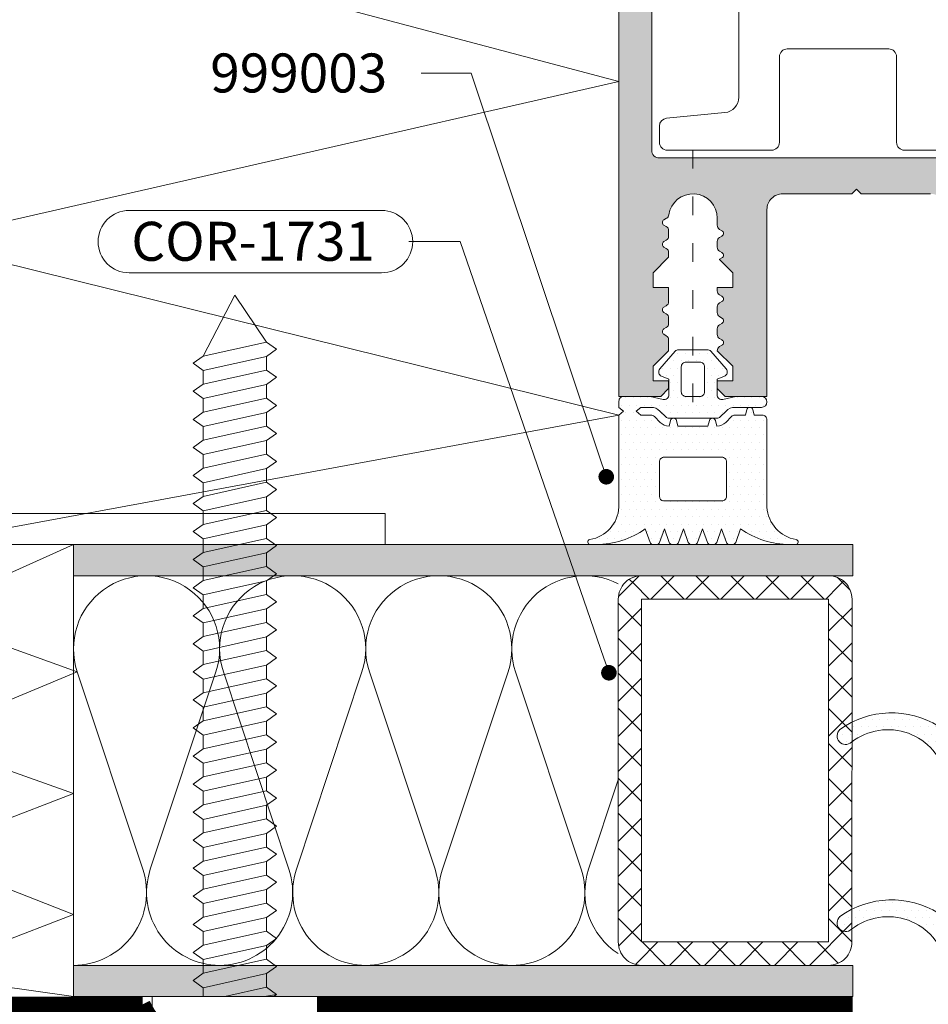
# Model space of a CAD drawing. Units: millimetres. Extents: x -236 to 1417, y 270 to 567.
# Drawn here: x 452 to 510, y 369 to 432 of the extents above; entities that cross this region are included whole.
import ezdxf
from ezdxf import colors
from ezdxf.entities.mleader import LeaderData, LeaderLine
from ezdxf.math import Vec2, Vec3

# ---------------------------------------------------------------- set-up
doc = ezdxf.new("R2010")
doc.units = ezdxf.units.MM
doc.linetypes.add('ACAD_ISO03W100', pattern=[30, 12, -18])
doc.linetypes.add('JIS_02_2.0', pattern=[3, 2, -1])
for name, color, linetype, lineweight in [('00_GROSOR 0.09', 7, 'Continuous', 9), ('accesorios', 7, 'Continuous', 15), ('cotas', 250, 'Continuous', 9), ('juntas', 7, 'Continuous', 15), ('perfiles', 7, 'Continuous', 15), ('poliamidas', 7, 'Continuous', 15), ('Sombreado perfiles', 250, 'Continuous', 15)]:
    doc.layers.add(name, color=color, linetype=linetype, lineweight=lineweight)
doc.styles.add('catalogos 2.5', font='arial.ttf', dxfattribs={"height": 2.5})

# ---------------------------------------------------------------- blocks, each defined once
blk = doc.blocks.new('LANA')
blk.add_lwpolyline([(0, 37.5, 0.511611), (24.66, 19.71), (75.34, 36.54, -1.386001), (75.34, 0.96), (24.66, 17.79, 0.511611), (0, 0)], format="xyb")
blk = doc.blocks.new('DIN 7981 5-5x45')
at = {"layer": '00_GROSOR 0.09', "color": 8}
for p, q in [((0, 5.3), (-1.183, 5.3)), ((-1.183, -5.3), (-1.183, 5.3)), ((0, -5.3), (0, 5.3)), ((0.567, 2.04), (0, 2.04)), ((2.367, 2.04), (1.491, 2.04)), ((4.167, 2.04), (3.291, 2.04)), ((5.967, 2.04), (5.091, 2.04)), ((7.767, 2.04), (6.891, 2.04)), ((8.691, 2.04), (9.567, 2.04)), ((10.491, 2.04), (11.367, 2.04)), ((12.291, 2.04), (13.167, 2.04)), ((14.091, 2.04), (14.967, 2.04)), ((15.891, 2.04), (16.767, 2.04)), ((17.691, 2.04), (18.567, 2.04)), ((19.491, 2.04), (20.367, 2.04)), ((21.291, 2.04), (22.167, 2.04)), ((23.091, 2.04), (23.967, 2.04)), ((24.891, 2.04), (25.767, 2.04)), ((26.691, 2.04), (27.567, 2.04)), ((28.491, 2.04), (29.367, 2.04)), ((30.291, 2.04), (31.167, 2.04)), ((32.091, 2.04), (32.967, 2.04)), ((33.891, 2.04), (34.767, 2.04)), ((35.691, 2.04), (36.567, 2.04)), ((37.491, 2.04), (38.367, 2.04)), ((39.291, 2.04), (40.167, 2.04)), ((41.091, 2.04), (45, 0)), ((41.991, -2.04), (45, 0)), ((0.591, -2.04), (1.467, -2.04)), ((2.391, -2.04), (3.267, -2.04)), ((4.191, -2.04), (5.067, -2.04)), ((5.991, -2.04), (6.867, -2.04)), ((7.791, -2.04), (8.667, -2.04)), ((9.591, -2.04), (10.467, -2.04)), ((11.391, -2.04), (12.267, -2.04)), ((13.191, -2.04), (14.067, -2.04)), ((14.991, -2.04), (15.867, -2.04)), ((16.791, -2.04), (17.667, -2.04)), ((18.591, -2.04), (19.467, -2.04)), ((20.391, -2.04), (21.267, -2.04)), ((22.191, -2.04), (23.067, -2.04)), ((23.991, -2.04), (24.867, -2.04)), ((25.791, -2.04), (26.667, -2.04)), ((27.591, -2.04), (28.467, -2.04)), ((29.391, -2.04), (30.267, -2.04)), ((31.191, -2.04), (32.067, -2.04)), ((32.991, -2.04), (33.867, -2.04)), ((34.791, -2.04), (35.667, -2.04)), ((36.591, -2.04), (37.467, -2.04)), ((38.391, -2.04), (39.267, -2.04)), ((40.191, -2.04), (41.067, -2.04)), ((0, -5.3), (-1.183, -5.3))]:
    blk.add_line(p, q, dxfattribs=at)
for points in [[(2.391, -2.04), (1.929, -2.68), (1.467, -2.04), (0.567, 2.04), (1.029, 2.68), (1.491, 2.04)], [(4.191, -2.04), (3.729, -2.68), (3.267, -2.04), (2.367, 2.04), (2.829, 2.68), (3.291, 2.04)], [(5.991, -2.04), (5.529, -2.68), (5.067, -2.04), (4.167, 2.04), (4.629, 2.68), (5.091, 2.04)], [(7.791, -2.04), (7.329, -2.68), (6.867, -2.04), (5.967, 2.04), (6.429, 2.68), (6.891, 2.04)], [(9.591, -2.04), (9.129, -2.68), (8.667, -2.04), (7.767, 2.04), (8.229, 2.68), (8.691, 2.04)], [(11.391, -2.04), (10.929, -2.68), (10.467, -2.04), (9.567, 2.04), (10.029, 2.68), (10.491, 2.04)], [(13.191, -2.04), (12.729, -2.68), (12.267, -2.04), (11.367, 2.04), (11.829, 2.68), (12.291, 2.04)], [(14.991, -2.04), (14.529, -2.68), (14.067, -2.04), (13.167, 2.04), (13.629, 2.68), (14.091, 2.04)], [(16.791, -2.04), (16.329, -2.68), (15.867, -2.04), (14.967, 2.04), (15.429, 2.68), (15.891, 2.04)], [(18.591, -2.04), (18.129, -2.68), (17.667, -2.04), (16.767, 2.04), (17.229, 2.68), (17.691, 2.04)], [(20.391, -2.04), (19.929, -2.68), (19.467, -2.04), (18.567, 2.04), (19.029, 2.68), (19.491, 2.04)], [(22.191, -2.04), (21.729, -2.68), (21.267, -2.04), (20.367, 2.04), (20.829, 2.68), (21.291, 2.04)], [(23.991, -2.04), (23.529, -2.68), (23.067, -2.04), (22.167, 2.04), (22.629, 2.68), (23.091, 2.04)], [(25.791, -2.04), (25.329, -2.68), (24.867, -2.04), (23.967, 2.04), (24.429, 2.68), (24.891, 2.04)], [(27.591, -2.04), (27.129, -2.68), (26.667, -2.04), (25.767, 2.04), (26.229, 2.68), (26.691, 2.04)], [(29.391, -2.04), (28.929, -2.68), (28.467, -2.04), (27.567, 2.04), (28.029, 2.68), (28.491, 2.04)], [(31.191, -2.04), (30.729, -2.68), (30.267, -2.04), (29.367, 2.04), (29.829, 2.68), (30.291, 2.04)], [(32.991, -2.04), (32.529, -2.68), (32.067, -2.04), (31.167, 2.04), (31.629, 2.68), (32.091, 2.04)], [(34.791, -2.04), (34.329, -2.68), (33.867, -2.04), (32.967, 2.04), (33.429, 2.68), (33.891, 2.04)], [(36.591, -2.04), (36.129, -2.68), (35.667, -2.04), (34.767, 2.04), (35.229, 2.68), (35.691, 2.04)], [(38.391, -2.04), (37.929, -2.68), (37.467, -2.04), (36.567, 2.04), (37.029, 2.68), (37.491, 2.04)], [(40.191, -2.04), (39.729, -2.68), (39.267, -2.04), (38.367, 2.04), (38.829, 2.68), (39.291, 2.04)], [(41.991, -2.04), (41.529, -2.68), (41.067, -2.04), (40.167, 2.04), (40.629, 2.68), (41.091, 2.04)]]:
    blk.add_lwpolyline(points, close=True, dxfattribs=at)
for points in [[(0, 0.639), (0.591, -2.04), (0.129, -2.68), (0, -2.501)], [(0.129, -2.68), (0, -1.911)]]:
    blk.add_lwpolyline(points, dxfattribs=at)
blk.add_arc((2.876, 0), 6.676, 127.44789, 232.55204, dxfattribs=at)
blk = doc.blocks.new('COR-9841')
at = {"layer": 'juntas'}
h = blk.add_hatch(dxfattribs=at)
h.set_pattern_fill('DOTS', color=256, scale=0.3, angle=180, style=0)
h.set_pattern_definition([(180, (-26.78833, 5.55593), (-0.238125, -0.47625), [0, -0.47625])])
h.paths.add_polyline_path([(0, -3.926, -0.623977), (-0.484, -4.163, 0.304532), (-6.821, -4.373, 1), (-6.079, -5.185, -0.553258), (0, -7.4)])
h.paths.add_polyline_path([(16.079, -5.185, 1), (16.821, -4.373, 0.304532), (10.484, -4.163, -0.623977), (10, -3.926), (10, -7.4, -0.553258)])
at = {"layer": 'poliamidas'}
h = blk.add_hatch(dxfattribs=at)
h.set_pattern_fill('ANSI37', color=256, scale=0.3, style=0)
h.set_pattern_definition([(45, (-26.7883, 5.5559), (-0.67352, 0.67352), []), (135, (-26.7883, 5.5559), (-0.67352, -0.67352), [])])
h.paths.add_polyline_path([(2.681, 0), (0.3, 0, 0.414214), (0, -0.3), (0, -11.7, 0.414214), (0.3, -12), (2.108, -12, 0.26795), (2.368, -11.85), (2.858, -11, 0.577349), (2.599, -10.55), (1.5, -10.55), (1.5, -8.258, -0.303347), (1.685, -7.981), (4.894, -6.652, -0.198912), (5.124, -6.652), (8.315, -7.973, -0.303347), (8.5, -8.251), (8.5, -10.55), (7.419, -10.55, 0.577348), (7.159, -11), (7.65, -11.85, 0.26795), (7.91, -12), (9.7, -12, 0.414214), (10, -11.7), (10, -0.3, 0.414214), (9.7, 0), (7.337, 0, -0.442819), (6.84, 0.548, 0.027363), (7.069, 6.012), (7.193, 6.083, 0.577393), (7.193, 6.516), (7.058, 6.594, 0.013562), (6.918, 9.302, 0.06277), (6.842, 9.67), (5.875, 12.5, 0.577351), (4.143, 12.5), (3.175, 9.67, 0.062774), (3.099, 9.302, 0.013561), (2.96, 6.594), (2.825, 6.516, 0.577393), (2.825, 6.083), (2.949, 6.012, 0.027363), (3.178, 0.548, -0.442819)])
h.paths.add_polyline_path([(4.749, -1.492), (4.999, -1.192), (5.249, -1.492), (8, -1.492, -0.414214), (8.5, -1.992), (8.5, -5.978, -0.534511), (8.085, -6.255), (5.698, -5.266, 0.198912), (4.32, -5.266), (1.915, -6.262, -0.534511), (1.5, -5.985), (1.5, -1.992, -0.414214), (2, -1.492)], flags=16)
h.paths.add_polyline_path([(3.913, 1.304, -0.039994), (3.891, 9.162, -0.063169), (3.957, 9.483), (4.856, 12.114, -0.157059), (4.893, 12.163, -0.31935), (5.125, 12.163, -0.15707), (5.162, 12.114), (6.061, 9.483, -0.063165), (6.127, 9.162, -0.039994), (6.104, 1.304, -1.007827)], flags=16)
at = {"layer": 'juntas'}
for points in [[(1.5, -8.258), (1.5, -10.55), (2.599, -10.55, -0.577349), (2.858, -11), (2.368, -11.85, -0.26795), (2.108, -12), (0.3, -12, -0.414214), (0, -11.7), (0, -0.3, -0.414214), (0.3, 0), (2.681, 0, 0.442819), (3.178, 0.548, -0.027363), (2.949, 6.012), (2.825, 6.084, -0.577354), (2.825, 6.516), (2.96, 6.594, -0.013561), (3.099, 9.302, -0.062774), (3.175, 9.67), (4.143, 12.5, -0.577351), (5.875, 12.5), (6.842, 9.67, -0.06277), (6.918, 9.302, -0.013562), (7.058, 6.594), (7.193, 6.516, -0.577354), (7.193, 6.084), (7.069, 6.012, -0.027363), (6.84, 0.548, 0.442819), (7.337, 0), (9.7, 0, -0.414214), (10, -0.3), (10, -11.7, -0.414214), (9.7, -12), (7.91, -12, -0.26795), (7.65, -11.85), (7.159, -11, -0.577349), (7.419, -10.55), (8.5, -10.55), (8.5, -8.251, 0.303347), (8.315, -7.973), (5.124, -6.652, 0.198912), (4.894, -6.652), (1.685, -7.981, 0.303347)], [(5.125, 12.163, 0.31935), (4.893, 12.163, 0.157059), (4.856, 12.114), (3.957, 9.483, 0.063169), (3.891, 9.162, 0.039994), (3.913, 1.304, 1.007827), (6.104, 1.304, 0.039994), (6.127, 9.162, 0.063165), (6.061, 9.483), (5.162, 12.114, 0.15707)], [(1.5, -1.992), (1.5, -5.985, 0.534511), (1.915, -6.262), (4.32, -5.266, -0.198912), (5.698, -5.266), (8.085, -6.255, 0.534511), (8.5, -5.978), (8.5, -1.992, 0.414214), (8, -1.492), (5.249, -1.492), (4.999, -1.192), (4.749, -1.492), (2, -1.492, 0.414214)], [(0, -3.926, -0.623977), (-0.484, -4.163, 0.304532), (-6.821, -4.373, 1), (-6.079, -5.185, -0.553258), (0, -7.4)], [(16.079, -5.185, 1), (16.821, -4.373, 0.304532), (10.484, -4.163, -0.623977), (10, -3.926), (10, -7.4, -0.553258)]]:
    blk.add_lwpolyline(points, format="xyb", close=True, dxfattribs=at)
blk = doc.blocks.new('_Dot')
at = {"color": 0, "linetype": 'ByBlock', "lineweight": -2}
blk.add_line((-0.5, 0), (-1, 0), dxfattribs=at)
at = {"color": 0, "linetype": 'ByBlock', "const_width": 0.5}
blk.add_lwpolyline([(-0.25, 0, 1), (0.25, 0, 1)], format="xyb", close=True, dxfattribs=at)
blk = doc.blocks.new('999003')
at = {"layer": 'juntas'}
h = blk.add_hatch(dxfattribs=at)
h.set_pattern_fill('DOTS', color=256, scale=0.3, angle=180, style=0)
h.paths.add_polyline_path([(9.5, -1.5, 0.414214), (9.2, -1.2), (8.687, -1.2), (8.593, -0.848, 0.767327), (8.207, -0.848), (8.113, -1.2), (7.441, -1.2, 0.198912), (7.229, -1.288), (6.851, -1.666, -0.198912), (6.286, -1.9), (6.191, -1.548, 0.767327), (5.805, -1.548), (5.711, -1.9), (3.789, -1.9), (3.695, -1.548, 0.767327), (3.309, -1.548), (3.214, -1.9, -0.198912), (2.649, -1.666), (2.271, -1.288, 0.198912), (2.059, -1.2), (1.4, -1.2), (1.1, -0.95), (1.4, -0.7), (2.059, -0.7, -0.198912), (2.624, -0.934), (3.002, -1.312, 0.198912), (3.214, -1.4), (6.286, -1.4, 0.198912), (6.498, -1.312), (6.877, -0.933, -0.198912), (7.44, -0.7), (9.15, -0.7, 1), (9.15, 0), (7.5, 0), (6.668, -0.192, -0.482381), (6.3, 0.1), (6.3, 1.1), (6.765, 1.294, 0.51114), (6.877, 1.767), (5.898, 2.896, 0.217506), (5.671, 3), (3.829, 3, 0.217506), (3.602, 2.896), (2.623, 1.767, 0.51114), (2.735, 1.294), (3.2, 1.1), (3.2, 0.1, -0.482381), (2.832, -0.192), (2, 0), (0.3, 0, 0.414214), (0, -0.3), (0, -0.7), (0.3, -0.95), (0, -1.2), (0, -7.106, -0.350059), (-1.865, -9.18, 0.920837), (-1.839, -9.5), (-1.457, -9.5, 0.153266), (1.69, -8.5), (2.001, -9.367, 0.31667), (2.189, -9.5), (2.415, -9.5, 0.31667), (2.603, -9.367), (2.914, -8.5), (3.225, -9.367, 0.31667), (3.413, -9.5), (3.639, -9.5, 0.31667), (3.827, -9.367), (4.138, -8.5), (4.449, -9.367, 0.31667), (4.637, -9.5), (4.863, -9.5, 0.31667), (5.051, -9.367), (5.362, -8.5), (5.673, -9.367, 0.31667), (5.861, -9.5), (6.087, -9.5, 0.31667), (6.275, -9.367), (6.586, -8.5), (6.9, -9.368, 0.315777), (7.088, -9.5), (7.308, -9.5, 0.315777), (7.496, -9.368), (7.81, -8.5, 0.153266), (10.957, -9.5), (11.339, -9.5, 0.920837), (11.365, -9.18, -0.350059), (9.5, -7.106)])
h.paths.add_polyline_path([(2.869, -6.708), (6.6, -6.708, 0.414214), (6.9, -6.408), (6.9, -4.2, 0.414214), (6.6, -3.9), (2.9, -3.9, 0.414214), (2.6, -4.2), (2.6, -6.407, 0.381789)], flags=16)
h.paths.add_polyline_path([(5.2, 0), (4.3, 0, -0.414214), (4, 0.3), (4, 1.9, -0.414214), (4.3, 2.2), (5.2, 2.2, -0.414214), (5.5, 1.9), (5.5, 0.3, -0.414214)], flags=16)
for points in [[(9.5, -1.5), (9.5, -7.106), (9.5, -7.106), (9.5, -7.106), (9.5, -7.106), (9.5, -7.106), (9.5, -7.106, 0.350059), (11.365, -9.18, -0.920837), (11.339, -9.5), (10.957, -9.5, -0.153266), (7.81, -8.5), (7.496, -9.368, -0.315777), (7.308, -9.5), (7.088, -9.5, -0.315777), (6.9, -9.368), (6.586, -8.5), (6.275, -9.367, -0.31667), (6.087, -9.5), (5.861, -9.5, -0.31667), (5.673, -9.367), (5.362, -8.5), (5.051, -9.367, -0.31667), (4.863, -9.5), (4.637, -9.5, -0.31667), (4.449, -9.367), (4.138, -8.5), (3.827, -9.367, -0.31667), (3.639, -9.5), (3.413, -9.5, -0.31667), (3.225, -9.367), (2.914, -8.5), (2.603, -9.367, -0.31667), (2.415, -9.5), (2.189, -9.5, -0.31667), (2.001, -9.367), (1.69, -8.5, -0.153266), (-1.457, -9.5), (-1.839, -9.5, -0.920837), (-1.865, -9.18, 0.350059), (0, -7.106), (0, -7.106), (0, -7.106), (0, -7.106), (0, -7.106), (0, -7.106), (0, -1.2), (0, -1.2), (0.3, -0.95), (0, -0.7), (0, -0.3, -0.414214), (0.3, 0), (2, 0), (2.832, -0.192, 0.482381), (3.2, 0.1), (3.2, 1.1), (2.735, 1.294, -0.51114), (2.623, 1.767), (3.602, 2.896, -0.217506), (3.829, 3), (5.671, 3, -0.217506), (5.898, 2.896), (6.877, 1.767, -0.51114), (6.765, 1.294), (6.3, 1.1), (6.3, 0.1, 0.482381), (6.668, -0.192), (7.5, 0), (9.15, 0, -1), (9.15, -0.7), (7.441, -0.7, 0.200131), (6.876, -0.934), (6.498, -1.312, -0.198912), (6.286, -1.4), (3.214, -1.4, -0.198912), (3.002, -1.312), (2.624, -0.934, 0.198912), (2.059, -0.7), (1.4, -0.7), (1.1, -0.95), (1.4, -1.2), (2.059, -1.2, -0.198912), (2.271, -1.288), (2.649, -1.666, 0.198912), (3.214, -1.9), (3.309, -1.548, -0.767327), (3.695, -1.548), (3.789, -1.9), (5.711, -1.9), (5.805, -1.548, -0.767327), (6.191, -1.548), (6.286, -1.9, 0.198912), (6.851, -1.666), (7.229, -1.288, -0.198912), (7.441, -1.2), (8.113, -1.2), (8.207, -0.848, -0.767327), (8.593, -0.848), (8.687, -1.2), (9.2, -1.2, -0.414214), (9.5, -1.5)], [(4.3, 2.2, 0.414214), (4, 1.9), (4, 0.3, 0.414214), (4.3, 0), (5.2, 0, 0.414214), (5.5, 0.3), (5.5, 1.9, 0.414214), (5.2, 2.2)], [(6.6, -3.9), (2.9, -3.9, 0.414214), (2.6, -4.2), (2.6, -6.408, 0.380803), (2.869, -6.708), (6.6, -6.708, 0.414214), (6.9, -6.408), (6.9, -4.2, 0.414214)]]:
    blk.add_lwpolyline(points, format="xyb", close=True, dxfattribs=at)
blk = doc.blocks.new('COR-9842')
at = {"layer": 'juntas'}
h = blk.add_hatch(dxfattribs=at)
h.set_pattern_fill('DOTS', color=256, scale=0.3, angle=180, style=0)
h.paths.add_polyline_path([(1217.359, 597.055, -0.623977), (1216.875, 596.818, 0.304532), (1210.538, 596.608, 0.933208), (1211.221, 595.749, -0.559768), (1217.359, 593.581)])
h.paths.add_polyline_path([(1233.498, 595.749, 0.933208), (1234.18, 596.608, 0.304532), (1227.843, 596.818, -0.623977), (1227.359, 597.055), (1227.359, 593.581, -0.559768)])
at = {"layer": 'poliamidas'}
h = blk.add_hatch(dxfattribs=at)
h.set_pattern_fill('ANSI37', color=256, scale=0.3, style=0)
h.paths.add_polyline_path([(1225.674, 593.008, -0.303347), (1225.859, 592.73), (1225.859, 590.431), (1224.778, 590.431, 0.57735), (1224.519, 589.981), (1225.009, 589.131, 0.26795), (1225.269, 588.981), (1227.059, 588.981, 0.414214), (1227.359, 589.281), (1227.359, 600.481, 0.414214), (1226.859, 600.981), (1226.159, 600.981, 0.414214), (1225.859, 600.681), (1225.859, 600.431), (1224.658, 600.431, -0.414214), (1224.458, 600.631), (1224.458, 602.731), (1224.858, 602.731, 0.57735), (1225.118, 603.181), (1224.192, 604.784, 0.767327), (1223.458, 604.588), (1223.458, 600.889, 0.298217), (1223.578, 600.706, -1.466545), (1223.183, 600.311, 0.298217), (1223, 600.431), (1221.716, 600.431, 0.298217), (1221.533, 600.311, -1.466545), (1221.138, 600.706, 0.298217), (1221.258, 600.889), (1221.258, 604.588, 0.767327), (1220.524, 604.784), (1219.598, 603.181, 0.57735), (1219.858, 602.731), (1220.258, 602.731), (1220.258, 600.631, -0.414214), (1220.058, 600.431), (1218.856, 600.431), (1218.856, 600.681, 0.414214), (1218.556, 600.981), (1217.859, 600.981, 0.414214), (1217.359, 600.481), (1217.359, 589.281, 0.414214), (1217.659, 588.981), (1219.467, 588.981, 0.26795), (1219.727, 589.131), (1220.218, 589.981, 0.577349), (1219.958, 590.431), (1218.859, 590.431), (1218.859, 592.723, -0.303347), (1219.044, 593), (1222.253, 594.329, -0.198912), (1222.483, 594.329)])
h.paths.add_polyline_path([(1225.444, 594.726), (1223.057, 595.715, 0.198912), (1221.679, 595.715), (1219.274, 594.719, -0.534511), (1218.859, 594.996), (1218.859, 598.431, -0.414214), (1219.359, 598.931), (1222.108, 598.931), (1222.358, 599.231), (1222.608, 598.931), (1225.359, 598.931, -0.414214), (1225.859, 598.431), (1225.859, 595.003, -0.534511)], flags=16)
at = {"layer": 'juntas'}
blk.add_lwpolyline([(1224.778, 590.431), (1225.859, 590.431), (1225.859, 592.73, 0.303347), (1225.674, 593.008), (1222.483, 594.329, 0.198912), (1222.253, 594.329), (1219.044, 593, 0.303347), (1218.859, 592.723), (1218.859, 590.431), (1219.958, 590.431, -0.577349), (1220.218, 589.981), (1219.727, 589.131, -0.26795), (1219.467, 588.981), (1217.659, 588.981, -0.414214), (1217.359, 589.281), (1217.359, 600.481, -0.414214), (1217.859, 600.981), (1218.556, 600.981, -0.414214), (1218.856, 600.681), (1218.856, 600.431), (1220.058, 600.431, 0.414214), (1220.258, 600.631), (1220.258, 602.731), (1219.858, 602.731, -0.57735), (1219.598, 603.181), (1220.524, 604.784, -0.767327), (1221.258, 604.588), (1221.258, 600.889, -0.298217), (1221.138, 600.706, 1.466545), (1221.533, 600.311, -0.298217), (1221.716, 600.431), (1223, 600.431, -0.298217), (1223.183, 600.311, 1.466545), (1223.578, 600.706, -0.298217), (1223.458, 600.889), (1223.458, 604.588, -0.767327), (1224.192, 604.784), (1225.118, 603.181, -0.57735), (1224.858, 602.731), (1224.458, 602.731), (1224.458, 600.631, 0.414214), (1224.658, 600.431), (1225.859, 600.431), (1225.859, 600.681, -0.414214), (1226.159, 600.981), (1226.859, 600.981, -0.414214), (1227.359, 600.481), (1227.359, 589.281, -0.414214), (1227.059, 588.981), (1225.269, 588.981, -0.26795), (1225.009, 589.131), (1224.519, 589.981, -0.577349), (1224.778, 590.431)], format="xyb", dxfattribs=at)
for points in [[(1225.859, 598.431, 0.414214), (1225.359, 598.931), (1222.608, 598.931), (1222.358, 599.231), (1222.108, 598.931), (1219.359, 598.931, 0.414214), (1218.859, 598.431), (1218.859, 594.996, 0.534511), (1219.274, 594.719), (1221.679, 595.715, -0.198912), (1223.057, 595.715), (1225.444, 594.726, 0.534511), (1225.859, 595.003)], [(1217.359, 597.055, -0.623977), (1216.875, 596.818, 0.304532), (1210.538, 596.608, 1), (1211.28, 595.796, -0.553258), (1217.359, 593.581)], [(1233.438, 595.796, 1), (1234.18, 596.608, 0.304532), (1227.843, 596.818, -0.623977), (1227.359, 597.055), (1227.359, 593.581, -0.553258)]]:
    blk.add_lwpolyline(points, format="xyb", close=True, dxfattribs=at)

msp = doc.modelspace()

# ---------------------------------------------------------------- hatches: boundary and pattern name
at = {"layer": 'poliamidas'}
h = msp.add_hatch(dxfattribs=at)
h.set_pattern_fill('ANSI37', color=256, scale=0.5, angle=180, style=0)
h.set_pattern_definition([(225, (-2675.2133, -647.0044), (1.122532, -1.122532), []), (315, (-2675.2133, -647.0044), (1.122532, 1.122532), [])])
h.paths.add_polyline_path([(492.036, 394.76), (492.035, 372.76), (504.035, 372.76), (504.036, 394.76)], flags=16)
edge = h.paths.add_edge_path()
edge.add_line((490.535, 372.76), (490.536, 394.76))
edge.add_arc((492.036, 394.76), 1.5, 89.99979, 179.99979, ccw=False)
edge.add_line((492.036, 396.26), (504.036, 396.26))
edge.add_arc((504.036, 394.76), 1.5, -0.00021, 89.99979, ccw=False)
edge.add_line((505.536, 394.76), (505.535, 372.76))
edge.add_arc((504.035, 372.76), 1.5, 269.99979, 359.99979, ccw=False)
edge.add_line((504.035, 371.26), (492.035, 371.26))
edge.add_arc((492.035, 372.76), 1.5, 179.99979, 269.99979, ccw=False)
at = {"layer": 'Sombreado perfiles'}
h = msp.add_hatch(color=256, dxfattribs=at)
h.paths.add_polyline_path([(510.58, 420.76, -0.414214), (511.58, 419.76), (511.58, 390.76), (513.28, 390.76), (514.48, 391.96), (514.48, 392.94, 0.267949), (514.33, 393.2), (514.18, 393.286, -0.57735), (514.18, 393.633), (514.33, 393.719, 0.267949), (514.48, 393.979), (514.48, 394.74, 0.267949), (514.33, 395), (514.18, 395.086, -0.57735), (514.18, 395.433), (514.33, 395.519, 0.267949), (514.48, 395.779), (514.48, 396.54, 0.267949), (514.33, 396.8), (514.18, 396.886, -0.57735), (514.18, 397.233), (514.33, 397.319, 0.267949), (514.48, 397.579), (514.48, 398.34, 0.267949), (514.33, 398.6), (514.18, 398.686, -0.57735), (514.18, 399.033), (514.33, 399.119, 0.267949), (514.48, 399.379), (514.48, 400.14, 0.267949), (514.33, 400.4), (514.18, 400.486, -0.57735), (514.18, 400.833), (514.33, 400.919, 0.267949), (514.48, 401.179), (514.48, 401.94, 0.267949), (514.33, 402.2), (514.18, 402.286, -0.57735), (514.18, 402.633), (514.33, 402.719, 0.266589), (514.48, 402.978), (514.48, 403.66, -0.414214), (515.98, 405.16), (517.18, 405.16, -0.414214), (518.68, 403.66), (518.68, 402.079, 0.267949), (518.83, 401.819), (518.98, 401.733, -0.57735), (518.98, 401.386), (518.83, 401.3, 0.267949), (518.68, 401.04), (518.68, 400.279, 0.267949), (518.83, 400.019), (518.98, 399.933, -0.57735), (518.98, 399.586), (518.83, 399.5, 0.267949), (518.68, 399.24), (518.68, 398.479, 0.267949), (518.83, 398.219), (518.98, 398.133, -0.57735), (518.98, 397.786), (518.83, 397.7, 0.267949), (518.68, 397.44), (518.68, 396.679, 0.267949), (518.83, 396.419), (518.98, 396.333, -0.57735), (518.98, 395.986), (518.83, 395.9, 0.267949), (518.68, 395.64), (518.68, 394.879, 0.267949), (518.83, 394.619), (518.98, 394.533, -0.57735), (518.98, 394.186), (518.83, 394.1, 0.267949), (518.68, 393.84), (518.68, 393.079, 0.267949), (518.83, 392.819), (518.98, 392.733, -0.57735), (518.98, 392.386), (518.83, 392.3, 0.35762), (518.696, 391.944), (519.88, 390.76), (521.58, 390.76), (521.58, 419.76, -0.414214), (522.58, 420.76), (527.03, 420.76), (527.33, 421.06), (527.63, 420.76), (532.08, 420.76, -0.414214), (533.08, 419.76), (533.08, 407.76), (535.77, 407.76), (536.27, 408.26), (536.27, 408.76), (535.27, 408.76), (535.27, 409.693), (536.27, 410.69, 0.277027), (536.12, 410.959), (535.97, 411.046, -0.57735), (535.97, 411.392), (536.12, 411.479, 0.267949), (536.27, 411.739), (536.27, 412.1, 0.267949), (536.12, 412.359), (535.97, 412.446, -0.57735), (535.97, 412.792), (536.12, 412.879, 0.267949), (536.27, 413.139), (536.27, 413.5, 0.267949), (536.12, 413.759), (535.97, 413.846, -0.57735), (535.97, 414.192), (536.12, 414.279, 0.267949), (536.27, 414.539), (536.27, 414.76), (535.27, 414.76), (535.27, 415.693), (536.132, 416.552, 0.011725), (536.12, 416.559), (535.97, 416.646, -0.57735), (535.97, 416.992), (536.12, 417.079, 0.267949), (536.27, 417.339), (536.27, 417.7, 0.267949), (536.12, 417.959), (535.97, 418.046, -0.57735), (535.97, 418.392), (536.12, 418.479, 0.267949), (536.27, 418.739), (536.27, 419.2, -0.935055), (539.376, 419.408, 0.232298), (539.523, 419.189), (539.69, 419.092, -0.57735), (539.69, 418.746), (539.54, 418.659, 0.267949), (539.39, 418.4), (539.39, 418.039, 0.267949), (539.54, 417.779), (539.69, 417.692, -0.57735), (539.69, 417.346), (539.54, 417.259, 0.267949), (539.39, 417), (539.39, 416.69), (540.39, 415.693), (540.39, 414.76), (539.39, 414.76), (539.39, 413.839, 0.267949), (539.54, 413.579), (539.69, 413.492, -0.57735), (539.69, 413.146), (539.54, 413.059, 0.267949), (539.39, 412.8), (539.39, 412.439, 0.267949), (539.54, 412.179), (539.69, 412.092, -0.57735), (539.69, 411.746), (539.54, 411.659, 0.267949), (539.39, 411.4), (539.39, 410.69), (540.39, 409.693), (540.39, 408.76), (539.39, 408.76), (539.39, 408.26), (539.89, 407.76), (542.58, 407.76), (542.58, 512.26, 0.414214), (542.08, 512.76), (491.08, 512.76, 0.414214), (490.58, 512.26), (490.58, 407.76), (493.27, 407.76), (493.77, 408.26), (493.77, 408.76), (492.77, 408.76), (492.77, 409.693), (493.77, 410.69), (493.77, 411.4, 0.267949), (493.62, 411.659), (493.47, 411.746, -0.57735), (493.47, 412.092), (493.62, 412.179, 0.267949), (493.77, 412.439), (493.77, 412.8, 0.267949), (493.62, 413.059), (493.47, 413.146, -0.57735), (493.47, 413.492), (493.62, 413.579, 0.267949), (493.77, 413.839), (493.77, 414.76), (492.77, 414.76), (492.77, 415.693), (493.77, 416.69), (493.77, 417, 0.267949), (493.62, 417.259), (493.47, 417.346, -0.57735), (493.47, 417.692), (493.62, 417.779, 0.267949), (493.77, 418.039), (493.77, 418.4, 0.267949), (493.62, 418.659), (493.47, 418.746, -0.57735), (493.47, 419.092), (493.637, 419.189, 0.232298), (493.784, 419.408, -0.935055), (496.89, 419.2), (496.89, 418.739, 0.267949), (497.04, 418.479), (497.19, 418.392, -0.57735), (497.19, 418.046), (497.04, 417.959, 0.267949), (496.89, 417.7), (496.89, 417.339, 0.267949), (497.04, 417.079), (497.19, 416.992, -0.57735), (497.19, 416.646), (497.04, 416.559, 0.011725), (497.028, 416.552), (497.89, 415.693), (497.89, 414.76), (496.89, 414.76), (496.89, 414.539, 0.267949), (497.04, 414.279), (497.19, 414.192, -0.57735), (497.19, 413.846), (497.04, 413.759, 0.267949), (496.89, 413.5), (496.89, 413.139, 0.267949), (497.04, 412.879), (497.19, 412.792, -0.57735), (497.19, 412.446), (497.04, 412.359, 0.267949), (496.89, 412.1), (496.89, 411.739, 0.267949), (497.04, 411.479), (497.19, 411.392, -0.57735), (497.19, 411.046), (497.04, 410.959, 0.277027), (496.89, 410.69), (497.89, 409.693), (497.89, 408.76), (496.89, 408.76), (496.89, 408.26), (497.39, 407.76), (500.08, 407.76), (500.08, 419.76, -0.414214), (501.08, 420.76), (505.53, 420.76), (505.83, 421.06), (506.13, 420.76)])
h.paths.add_polyline_path([(493.18, 423.06, -0.414214), (492.68, 423.56), (492.68, 434.06), (494.83, 434.06), (494.83, 435.56), (492.68, 435.56), (492.68, 493.86), (494.83, 493.86), (494.83, 495.36), (492.68, 495.36), (492.68, 507.76, -0.414214), (493.18, 508.26), (501.78, 508.26), (502.48, 506.36), (503.58, 506.36), (503.58, 508.26), (529.58, 508.26), (529.58, 506.36), (530.68, 506.36), (531.38, 508.26), (539.98, 508.26, -0.414214), (540.48, 507.76), (540.48, 495.36), (538.33, 495.36), (538.33, 493.86), (540.48, 493.86), (540.48, 435.56), (538.33, 435.56), (538.33, 434.06), (540.48, 434.06), (540.48, 423.56, -0.414214), (539.98, 423.06)], flags=16)
h.paths.add_polyline_path([(514.58, 420.76, 0.414214), (513.58, 419.76), (513.58, 408.76, 0.414214), (514.58, 407.76), (518.58, 407.76, 0.414214), (519.58, 408.76), (519.58, 419.76, 0.414214), (518.58, 420.76)], flags=17)
for points in [[(455.58, 398.26), (505.58, 398.26), (505.58, 396.26), (455.58, 396.26)], [(455.58, 369.26), (505.58, 369.26), (505.58, 371.26), (455.58, 371.26)]]:
    msp.add_hatch(color=256, dxfattribs=at).paths.add_polyline_path(points)

# ---------------------------------------------------------------- linework, layer by layer
at = {"layer": '00_GROSOR 0.09'}
msp.add_line((455.58, 371.26), (455.58, 396.26), dxfattribs=at)
for points in [[(488.58, 490.76), (445.58, 479.446), (488.58, 470.551), (445.58, 459.197), (490.58, 449.924), (445.58, 439.895), (490.58, 427.973), (445.58, 417.71), (490.58, 406.56), (445.58, 398.26)], [(445.58, 398.26), (455.58, 398.26), (445.58, 393.761), (455.819, 390.094), (445.58, 385.845), (455.58, 382.293), (445.58, 378.446), (455.58, 374.525), (445.58, 370.677), (455.58, 369.26)]]:
    msp.add_lwpolyline(points, dxfattribs=at)
for points in [[(490.535, 395.741, 0.671855), (483.944, 390.094), (488.154, 377.425, -0.511611), (483.705, 371.26)], [(490.535, 372.011, -0.34189), (488.632, 377.425), (490.535, 383.155)]]:
    msp.add_lwpolyline(points, format="xyb", dxfattribs=at)
at = {"layer": '00_GROSOR 0.09', "linetype": 'JIS_02_2.0', "ltscale": 2.5, "const_width": 1}
msp.add_lwpolyline([(409.374, 335.38), (446.08, 335.38), (446.08, 368.76), (460.016, 368.76, 0.574549), (471.729, 367.919), (471.729, 368.76), (505.58, 368.76)], format="xyb", dxfattribs=at)
at = {"layer": 'accesorios', "color": 7, "linetype": 'ACAD_ISO03W100', "ltscale": 0.1}
msp.add_line((495.33, 423.588), (495.33, 406.399), dxfattribs=at)
at = {"layer": 'cotas'}
msp.add_lwpolyline([(459.153, 415.692, -1), (459.153, 419.692), (475.346, 419.692, -1), (475.346, 415.692)], format="xyb", close=True, dxfattribs=at)
at = {"layer": 'perfiles'}
for points in [[(490.58, 512.26), (490.58, 407.76), (493.27, 407.76), (493.77, 408.26), (493.77, 408.76), (492.77, 408.76), (492.77, 409.693), (493.77, 410.69), (493.77, 411.4, 0.267949), (493.62, 411.659), (493.47, 411.746, -0.57735), (493.47, 412.092), (493.62, 412.179, 0.267949), (493.77, 412.439), (493.77, 412.8, 0.267949), (493.62, 413.059), (493.47, 413.146, -0.57735), (493.47, 413.492), (493.62, 413.579, 0.267949), (493.77, 413.839), (493.77, 414.76), (492.77, 414.76), (492.77, 415.693), (493.77, 416.69), (493.77, 417, 0.267949), (493.62, 417.259), (493.47, 417.346, -0.57735), (493.47, 417.692), (493.62, 417.779, 0.267949), (493.77, 418.039), (493.77, 418.4, 0.267949), (493.62, 418.659), (493.47, 418.746, -0.57735), (493.47, 419.092), (493.637, 419.189, 0.232298), (493.784, 419.408, -0.935055), (496.89, 419.2), (496.89, 418.739, 0.267949), (497.04, 418.479), (497.19, 418.392, -0.57735), (497.19, 418.046), (497.04, 417.959, 0.267949), (496.89, 417.7), (496.89, 417.339, 0.267949), (497.04, 417.079), (497.19, 416.992, -0.57735), (497.19, 416.646), (497.04, 416.559, 0.011725), (497.028, 416.552), (497.89, 415.693), (497.89, 414.76), (496.89, 414.76), (496.89, 414.539, 0.267949), (497.04, 414.279), (497.19, 414.192, -0.57735), (497.19, 413.846), (497.04, 413.759, 0.267949), (496.89, 413.5), (496.89, 413.139, 0.267949), (497.04, 412.879), (497.19, 412.792, -0.57735), (497.19, 412.446), (497.04, 412.359, 0.267949), (496.89, 412.1), (496.89, 411.739, 0.267949), (497.04, 411.479), (497.19, 411.392, -0.57735), (497.19, 411.046), (497.04, 410.959, 0.277027), (496.89, 410.69), (497.89, 409.693), (497.89, 408.76), (496.89, 408.76), (496.89, 408.26), (497.39, 407.76), (500.08, 407.76), (500.08, 419.76, -0.414214), (501.08, 420.76), (505.53, 420.76), (505.83, 421.06), (506.13, 420.76), (510.58, 420.76, -0.414214)], [(498.28, 504.353), (498.28, 426.966, -0.385871), (497.378, 425.971), (493.631, 425.604, 0.385871), (493.18, 425.106), (493.18, 424.06, 0.414214), (493.68, 423.56), (500.38, 423.56, 0.414214), (500.88, 424.06), (500.88, 429.56, -0.414214), (501.38, 430.06), (507.897, 430.06, -0.414214), (508.397, 429.56), (508.397, 424.06, 0.414214), (508.897, 423.56), (524.263, 423.56, 0.414214)], [(492.68, 434.06), (492.68, 423.56, 0.414214), (493.18, 423.06), (539.98, 423.06, 0.414214), (540.48, 423.56), (540.48, 434.06)]]:
    msp.add_lwpolyline(points, format="xyb", dxfattribs=at)
msp.add_lwpolyline([(445.58, 401.26, 0.414214), (448.58, 398.26), (475.58, 398.26), (475.58, 400.26), (448.58, 400.26, -0.414214), (447.58, 401.26), (447.58, 423.26), (445.58, 423.26)], format="xyb", close=True, dxfattribs=at)
for points in [[(455.58, 398.26), (505.58, 398.26), (505.58, 396.26), (455.58, 396.26)], [(455.58, 369.26), (505.58, 369.26), (505.58, 371.26), (455.58, 371.26)]]:
    msp.add_lwpolyline(points, close=True, dxfattribs=at)
at = {"layer": 'poliamidas'}
msp.add_lwpolyline([(490.535, 372.76), (490.536, 394.76, -0.414214), (492.036, 396.26), (504.036, 396.26, -0.414214), (505.536, 394.76), (505.535, 372.76, -0.414214), (504.035, 371.26), (492.035, 371.26, -0.414214)], format="xyb", close=True, dxfattribs=at)
msp.add_lwpolyline([(492.036, 394.76), (492.035, 372.76), (504.035, 372.76), (504.036, 394.76)], close=True, dxfattribs=at)

# ---------------------------------------------------------------- block references
at = {"rotation": 90}
msp.add_blockref('DIN 7981 5-5x45', (465.929, 369.26), dxfattribs=at)
for name, p in [('999003', (490.58, 407.76)), ('COR-9841', (511.58, 390.76))]:
    msp.add_blockref(name, p)
at = {"layer": '00_GROSOR 0.09', "xscale": -0.25, "yscale": 0.25, "zscale": 0.25, "rotation": 270}
for p in [(455.58, 371.26), (464.955, 371.26), (474.33, 371.26)]:
    msp.add_blockref('LANA', p, dxfattribs=at)
at = {"layer": '00_GROSOR 0.09', "color": 3}
msp.add_blockref('COR-9842', (-705.779, -222.221), dxfattribs=at)

# ---------------------------------------------------------------- leaders
at = {"layer": 'cotas'}
ml = msp.add_multileader_mtext('Standard', dxfattribs=at)
ml.set_content('999003', color=256, style='catalogos 2.5')
ml.set_leader_properties(color=256, linetype='ByLayer', lineweight=-1)
ml.set_arrow_properties(name='DOT')
ml.build(insert=Vec2(0, 0))
ml.multileader.update_dxf_attribs({"arrow_head_size": 1})
ctx = ml.context
ctx.base_point, ctx.char_height, ctx.arrow_head_size, ctx.landing_gap_size, ctx.plane_origin = Vec3(462.175, 428.492), 2.5, 1, 2.185, Vec3(486.298, 396.993)
ctx.text_align_type = 2
notes = []
notes.append((ctx, [(0, (1, 1, 0), (481.102, 428.492), (-1, 0), 3.207, [(0, [(489.766, 402.607)], 0, [])])]))
ctx.mtext.insert, ctx.mtext.width, ctx.mtext.defined_height, ctx.mtext.alignment, ctx.mtext.flow_direction = Vec3(475.71, 429.764), 22.7928, 2.484, 3, 5
at = {"layer": 'cotas', "ltscale": 10}
ml = msp.add_multileader_mtext('Standard', dxfattribs=at)
ml.set_content('COR-1731', color=256, style='catalogos 2.5')
ml.set_leader_properties(color=256, linetype='ByLayer', lineweight=-1)
ml.set_arrow_properties(name='DOT')
ml.build(insert=Vec2(0, 0))
ml.multileader.update_dxf_attribs({"arrow_head_size": 1})
ctx = ml.context
ctx.base_point, ctx.char_height, ctx.arrow_head_size, ctx.landing_gap_size, ctx.plane_origin = Vec3(456.853, 417.692), 2.5, 1, 2.185, Vec3(462.285, 435.687)
ctx.text_align_type = 2
notes.append((ctx, [(0, (1, 1, 0), (480.395, 417.692), (-1, 0), 3.293, [(0, [(489.936, 390.032)], 0, [])])]))
ctx.mtext.insert, ctx.mtext.width, ctx.mtext.defined_height, ctx.mtext.alignment, ctx.mtext.flow_direction = Vec3(474.916, 418.964), 33.0883, 18.252, 3, 5
for ctx, leaders in notes:
    for number, flags, end, landing, length, lines in leaders:
        leader = LeaderData()
        leader.index, (leader.has_last_leader_line, leader.has_dogleg_vector, leader.attachment_direction) = number, flags
        leader.last_leader_point, leader.dogleg_vector, leader.dogleg_length = Vec3(end), Vec3(landing), length
        for number, points, colour, breaks in lines:
            line = LeaderLine()
            line.index, line.vertices, line.color, line.breaks = number, Vec3.list(points), colors.encode_raw_color(colour), breaks
            leader.lines.append(line)
        ctx.leaders.append(leader)

doc.saveas('drawing.dxf')
